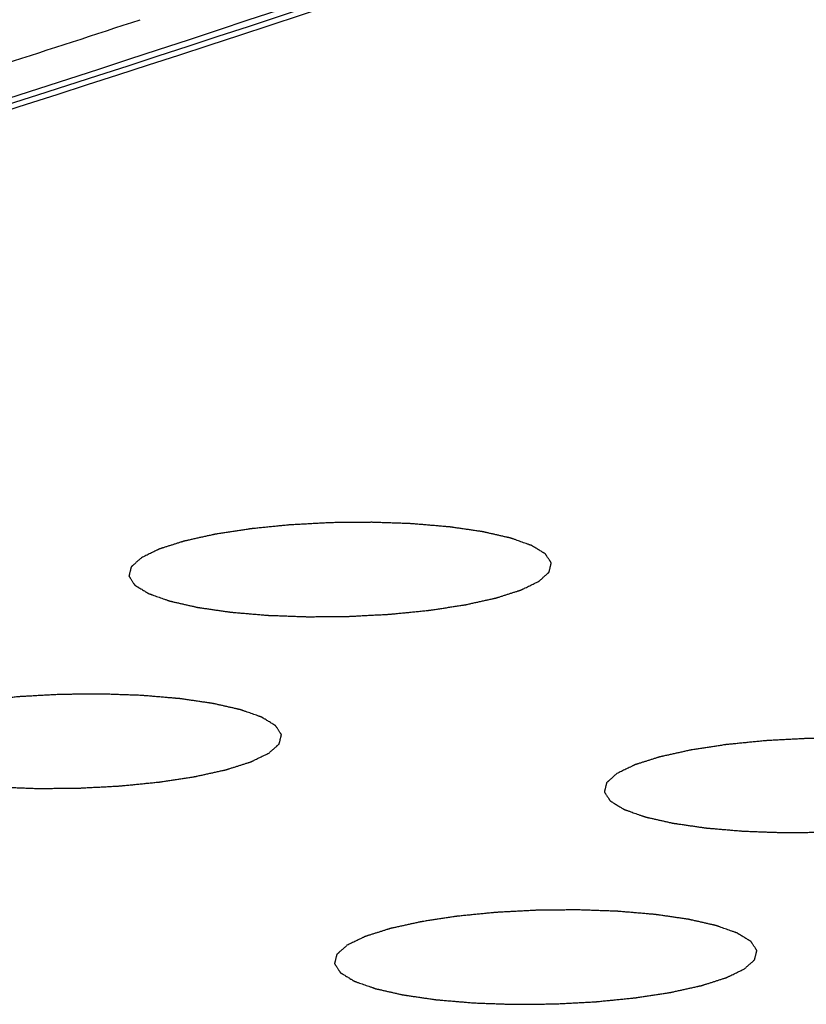
# Model space of a CAD drawing. Units: millimetres. Extents: x 0 to 420, y 0 to 297.
# Drawn here: x 317 to 319, y 92 to 94 of the extents above; entities that cross this region are included whole.
import ezdxf

# ---------------------------------------------------------------- set-up
doc = ezdxf.new("R2010")
doc.units = ezdxf.units.MM
doc.header["$LTSCALE"] = 23.1
doc.layers.get('0').update_dxf_attribs({"linetype": 'CONTINUOUS'})
doc.layers.add('ASSI', color=7, linetype='CONTINUOUS')
doc.layers.add('CURVE', color=7, linetype='CONTINUOUS')

msp = doc.modelspace()

# ---------------------------------------------------------------- linework, layer by layer
at = {"color": 9, "linetype": 'CONTINUOUS'}
msp.add_arc((300.3416, 146.0402), 54.6584, 287.60247, 288.16583, dxfattribs=at)
msp.add_open_spline([(314.2013, 93.0943), (314.6489, 93.2151), (316.3177, 93.6827), (317.9691, 94.2153), (319.1591, 94.6577)], degree=3, knots=[0, 0, 0, 0, 0.267513, 1, 1, 1, 1], dxfattribs=at)
at = {"layer": 'ASSI', "color": 7, "linetype": 'CONTINUOUS'}
msp.add_open_spline([(314.2381, 93.0983), (314.6886, 93.2195), (316.3672, 93.6881), (318.0284, 94.2221), (319.2253, 94.6657)], degree=3, knots=[0, 0, 0, 0, 0.267627, 1, 1, 1, 1], dxfattribs=at)
at = {"layer": 'ASSI', "color": 9, "linetype": 'CONTINUOUS'}
msp.add_open_spline([(314.2401, 93.0901), (314.6958, 93.2124), (316.3941, 93.6858), (318.0748, 94.2256), (319.2855, 94.6746)], degree=3, knots=[0, 0, 0, 0, 0.267635, 1, 1, 1, 1], dxfattribs=at)
at = {"layer": 'CURVE', "color": 4, "linetype": 'CONTINUOUS'}
for points in [[(318.1367, 93.043), (318.1383, 93.0444), (318.1408, 93.0466), (318.144, 93.0495), (318.1464, 93.0516), (318.1488, 93.0538), (318.1508, 93.0556), (318.1524, 93.057), (318.1534, 93.0579), (318.1542, 93.0586), (318.1548, 93.0592), (318.1553, 93.0596), (318.1557, 93.06), (318.1559, 93.0601), (318.156, 93.0603), (318.156, 93.0604), (318.1561, 93.0606), (318.1562, 93.0609), (318.1563, 93.0614), (318.1564, 93.0619), (318.1566, 93.0626), (318.1568, 93.0635), (318.1572, 93.065), (318.1576, 93.0668), (318.1581, 93.069), (318.1587, 93.0712), (318.1591, 93.073), (318.1594, 93.0744), (318.1597, 93.0754), (318.1598, 93.0761), (318.16, 93.0766), (318.1601, 93.0771), (318.1602, 93.0774), (318.1602, 93.0776), (318.1603, 93.0777), (318.1601, 93.0779), (318.16, 93.078), (318.1598, 93.0783), (318.1596, 93.0788), (318.1592, 93.0793), (318.1588, 93.08), (318.1582, 93.0809), (318.1573, 93.0823), (318.1561, 93.0841), (318.1547, 93.0862), (318.1534, 93.0883), (318.1522, 93.0901), (318.1513, 93.0915), (318.1507, 93.0924), (318.1503, 93.0931), (318.1499, 93.0936), (318.1496, 93.0941), (318.1495, 93.0944), (318.1493, 93.0946), (318.1493, 93.0947), (318.149, 93.0948), (318.1488, 93.095), (318.1483, 93.0953), (318.1476, 93.0957), (318.1468, 93.0962), (318.1457, 93.0969), (318.1443, 93.0977), (318.1421, 93.0991), (318.1394, 93.1007), (318.1361, 93.1028), (318.1328, 93.1048), (318.13, 93.1065), (318.1278, 93.1078), (318.1264, 93.1086), (318.1253, 93.1093), (318.1245, 93.1098), (318.1238, 93.1102), (318.1234, 93.1105), (318.1231, 93.1107), (318.1229, 93.1108), (318.1225, 93.1109), (318.1221, 93.1111), (318.1214, 93.1113), (318.1204, 93.1117), (318.1191, 93.1121), (318.1175, 93.1127), (318.1154, 93.1135), (318.1121, 93.1146), (318.1079, 93.1161), (318.1029, 93.1179), (318.098, 93.1196), (318.0938, 93.1211), (318.0905, 93.1223), (318.0884, 93.123), (318.0868, 93.1236), (318.0855, 93.124), (318.0845, 93.1244), (318.0838, 93.1247), (318.0833, 93.1248), (318.0831, 93.1249), (318.0826, 93.125), (318.0821, 93.1251), (318.0811, 93.1254), (318.0798, 93.1257), (318.0781, 93.126), (318.076, 93.1265), (318.0733, 93.1271), (318.0689, 93.1281), (318.0635, 93.1294), (318.057, 93.1308), (318.0505, 93.1323), (318.045, 93.1335), (318.0407, 93.1345), (318.038, 93.1351), (318.0358, 93.1356), (318.0342, 93.136), (318.0328, 93.1363), (318.0319, 93.1365), (318.0313, 93.1367), (318.0309, 93.1368), (318.0304, 93.1368), (318.0298, 93.1369), (318.0286, 93.1371), (318.027, 93.1373), (318.0251, 93.1376), (318.0225, 93.138), (318.0192, 93.1385), (318.014, 93.1392), (318.0075, 93.1402), (317.9997, 93.1413), (317.9919, 93.1424), (317.9854, 93.1434), (317.9802, 93.1441), (317.9769, 93.1446), (317.9743, 93.145), (317.9724, 93.1453), (317.9708, 93.1455), (317.9695, 93.1457), (317.9685, 93.1459), (317.9674, 93.1459), (317.9659, 93.1461), (317.964, 93.1462), (317.9618, 93.1464), (317.9588, 93.1467), (317.9551, 93.147), (317.9491, 93.1475), (317.9416, 93.1481), (317.9327, 93.1489), (317.9237, 93.1497), (317.9163, 93.1503), (317.9103, 93.1508), (317.9058, 93.1512), (317.9021, 93.1515), (317.8995, 93.1517), (317.898, 93.1519), (317.8969, 93.152), (317.8957, 93.152), (317.8941, 93.1521), (317.8913, 93.1521), (317.8874, 93.1523), (317.8827, 93.1525), (317.8764, 93.1527), (317.8685, 93.153), (317.859, 93.1533), (317.8496, 93.1536), (317.8401, 93.154), (317.8323, 93.1542), (317.8268, 93.1544), (317.8236, 93.1545), (317.8213, 93.1547), (317.8188, 93.1546), (317.8156, 93.1546), (317.8099, 93.1545), (317.8017, 93.1544), (317.792, 93.1544), (317.7823, 93.1543), (317.7725, 93.1542), (317.7628, 93.1541), (317.7547, 93.154), (317.749, 93.154), (317.7457, 93.1539), (317.7433, 93.1539), (317.7409, 93.1538), (317.7377, 93.1536), (317.732, 93.1533), (317.724, 93.1529), (317.7143, 93.1524), (317.7047, 93.1518), (317.695, 93.1513), (317.6853, 93.1508), (317.6773, 93.1504), (317.6717, 93.1501), (317.6685, 93.1499), (317.666, 93.1498), (317.6637, 93.1496), (317.6606, 93.1493), (317.6551, 93.1487), (317.6473, 93.1479), (317.6379, 93.147), (317.6286, 93.1461), (317.6192, 93.1451), (317.6114, 93.1443), (317.6052, 93.1437), (317.6005, 93.1432), (317.5966, 93.1429), (317.5938, 93.1426), (317.5923, 93.1424), (317.5911, 93.1423), (317.5901, 93.1421), (317.5886, 93.1419), (317.5862, 93.1416), (317.5827, 93.141), (317.5785, 93.1404), (317.5729, 93.1395), (317.5659, 93.1384), (317.5575, 93.1372), (317.5492, 93.1359), (317.5422, 93.1348), (317.5366, 93.1339), (317.5324, 93.1333), (317.5289, 93.1327), (317.5264, 93.1324), (317.525, 93.1322), (317.5239, 93.132), (317.5231, 93.1318), (317.5219, 93.1315), (317.5198, 93.1311), (317.5167, 93.1304), (317.5131, 93.1296), (317.5083, 93.1285), (317.5022, 93.1272), (317.4949, 93.1256), (317.4877, 93.124), (317.4816, 93.1226), (317.4768, 93.1215), (317.4738, 93.1209), (317.4713, 93.1203), (317.4695, 93.1199), (317.468, 93.1196), (317.467, 93.1194), (317.4664, 93.1192), (317.4659, 93.1191), (317.4655, 93.119), (317.465, 93.1189), (317.4642, 93.1186), (317.463, 93.1182), (317.4615, 93.1177), (317.4595, 93.1171), (317.4571, 93.1163), (317.4532, 93.1151), (317.4483, 93.1135), (317.4425, 93.1117), (317.4366, 93.1098), (317.4317, 93.1083), (317.4278, 93.107), (317.4254, 93.1062), (317.4234, 93.1056), (317.422, 93.1052), (317.4207, 93.1048), (317.4199, 93.1045), (317.4194, 93.1043), (317.419, 93.1042), (317.4188, 93.1041), (317.4184, 93.1039), (317.4178, 93.1036), (317.4169, 93.1032), (317.4158, 93.1027), (317.4144, 93.102), (317.4126, 93.1011), (317.4097, 93.0997), (317.4062, 93.098), (317.4019, 93.0959), (317.3976, 93.0938), (317.3919, 93.091), (317.3876, 93.0889), (317.3847, 93.0875)], [(317.3847, 93.0875), (317.3831, 93.0861), (317.3807, 93.0839), (317.3775, 93.0811), (317.3751, 93.0789), (317.3727, 93.0767), (317.3706, 93.0749), (317.369, 93.0735), (317.368, 93.0726), (317.3672, 93.0719), (317.3666, 93.0713), (317.3661, 93.0709), (317.3658, 93.0706), (317.3656, 93.0704), (317.3654, 93.0703), (317.3654, 93.0701), (317.3653, 93.07), (317.3653, 93.0696), (317.3652, 93.0692), (317.365, 93.0686), (317.3648, 93.0679), (317.3646, 93.067), (317.3643, 93.0655), (317.3638, 93.0637), (317.3633, 93.0615), (317.3628, 93.0594), (317.3623, 93.0575), (317.362, 93.0561), (317.3618, 93.0552), (317.3616, 93.0545), (317.3615, 93.0539), (317.3614, 93.0535), (317.3613, 93.0531), (317.3612, 93.053), (317.3612, 93.0528), (317.3613, 93.0527), (317.3614, 93.0525), (317.3616, 93.0522), (317.3619, 93.0518), (317.3622, 93.0512), (317.3627, 93.0505), (317.3633, 93.0496), (317.3642, 93.0482), (317.3653, 93.0464), (317.3667, 93.0443), (317.3681, 93.0422), (317.3692, 93.0404), (317.3701, 93.039), (317.3707, 93.0381), (317.3712, 93.0374), (317.3715, 93.0369), (317.3718, 93.0365), (317.372, 93.0361), (317.3721, 93.036), (317.3722, 93.0358), (317.3724, 93.0357), (317.3727, 93.0355), (317.3732, 93.0353), (317.3738, 93.0348), (317.3747, 93.0343), (317.3758, 93.0337), (317.3771, 93.0328), (317.3793, 93.0315), (317.3821, 93.0298), (317.3854, 93.0278), (317.3887, 93.0258), (317.3914, 93.0241), (317.3936, 93.0227), (317.395, 93.0219), (317.3961, 93.0212), (317.3969, 93.0207), (317.3976, 93.0203), (317.3981, 93.02), (317.3984, 93.0198), (317.3985, 93.0197), (317.3989, 93.0196), (317.3993, 93.0195), (317.4, 93.0192), (317.4011, 93.0188), (317.4023, 93.0184), (317.404, 93.0178), (317.406, 93.0171), (317.4094, 93.0159), (317.4135, 93.0144), (317.4185, 93.0127), (317.4235, 93.0109), (317.4276, 93.0094), (317.4309, 93.0083), (317.433, 93.0075), (317.4347, 93.0069), (317.4359, 93.0065), (317.437, 93.0061), (317.4377, 93.0059), (317.4381, 93.0057), (317.4384, 93.0056), (317.4388, 93.0055), (317.4394, 93.0054), (317.4403, 93.0052), (317.4417, 93.0049), (317.4433, 93.0045), (317.4455, 93.004), (317.4482, 93.0034), (317.4525, 93.0024), (317.458, 93.0012), (317.4645, 92.9997), (317.471, 92.9982), (317.4764, 92.997), (317.4808, 92.996), (317.4835, 92.9954), (317.4856, 92.9949), (317.4873, 92.9945), (317.4886, 92.9942), (317.4896, 92.994), (317.4901, 92.9939), (317.4905, 92.9938), (317.491, 92.9937), (317.4917, 92.9936), (317.4928, 92.9935), (317.4944, 92.9932), (317.4964, 92.9929), (317.499, 92.9926), (317.5022, 92.9921), (317.5074, 92.9913), (317.5139, 92.9904), (317.5217, 92.9892), (317.5295, 92.9881), (317.536, 92.9872), (317.5412, 92.9864), (317.5445, 92.9859), (317.5471, 92.9855), (317.549, 92.9853), (317.5507, 92.985), (317.552, 92.9848), (317.5529, 92.9847), (317.5541, 92.9846), (317.5555, 92.9845), (317.5574, 92.9843), (317.5597, 92.9841), (317.5626, 92.9839), (317.5664, 92.9835), (317.5723, 92.983), (317.5798, 92.9824), (317.5888, 92.9816), (317.5977, 92.9809), (317.6052, 92.9802), (317.6111, 92.9797), (317.6156, 92.9793), (317.6194, 92.979), (317.622, 92.9788), (317.6235, 92.9787), (317.6246, 92.9786), (317.6258, 92.9785), (317.6273, 92.9785), (317.6301, 92.9784), (317.634, 92.9782), (317.6388, 92.9781), (317.6451, 92.9779), (317.6529, 92.9776), (317.6624, 92.9772), (317.6718, 92.9769), (317.6813, 92.9766), (317.6892, 92.9763), (317.6947, 92.9761), (317.6978, 92.976), (317.7002, 92.9759), (317.7026, 92.9759), (317.7059, 92.976), (317.7116, 92.976), (317.7197, 92.9761), (317.7294, 92.9762), (317.7392, 92.9763), (317.7489, 92.9764), (317.7587, 92.9765), (317.7668, 92.9765), (317.7725, 92.9766), (317.7757, 92.9766), (317.7781, 92.9766), (317.7805, 92.9768), (317.7838, 92.9769), (317.7894, 92.9772), (317.7975, 92.9777), (317.8071, 92.9782), (317.8168, 92.9787), (317.8264, 92.9792), (317.8361, 92.9797), (317.8441, 92.9801), (317.8498, 92.9804), (317.853, 92.9806), (317.8554, 92.9807), (317.8577, 92.981), (317.8609, 92.9813), (317.8663, 92.9818), (317.8741, 92.9826), (317.8835, 92.9835), (317.8929, 92.9845), (317.9022, 92.9854), (317.91, 92.9862), (317.9163, 92.9868), (317.921, 92.9873), (317.9249, 92.9877), (317.9276, 92.988), (317.9292, 92.9881), (317.9304, 92.9882), (317.9314, 92.9884), (317.9328, 92.9886), (317.9352, 92.989), (317.9387, 92.9895), (317.9429, 92.9902), (317.9485, 92.991), (317.9555, 92.9921), (317.9639, 92.9934), (317.9723, 92.9947), (317.9793, 92.9957), (317.9849, 92.9966), (317.9891, 92.9973), (317.9925, 92.9978), (317.995, 92.9982), (317.9964, 92.9984), (317.9975, 92.9985), (317.9983, 92.9987), (317.9996, 92.999), (318.0017, 92.9995), (318.0047, 93.0001), (318.0083, 93.001), (318.0132, 93.002), (318.0192, 93.0034), (318.0265, 93.005), (318.0338, 93.0066), (318.0398, 93.0079), (318.0446, 93.009), (318.0477, 93.0097), (318.0501, 93.0102), (318.0519, 93.0106), (318.0534, 93.0109), (318.0545, 93.0112), (318.0551, 93.0113), (318.0556, 93.0114), (318.0559, 93.0115), (318.0564, 93.0117), (318.0572, 93.0119), (318.0585, 93.0123), (318.0599, 93.0128), (318.0619, 93.0134), (318.0643, 93.0142), (318.0682, 93.0154), (318.0731, 93.017), (318.079, 93.0189), (318.0848, 93.0207), (318.0897, 93.0223), (318.0936, 93.0235), (318.0961, 93.0243), (318.098, 93.0249), (318.0995, 93.0254), (318.1007, 93.0258), (318.1016, 93.026), (318.102, 93.0262), (318.1024, 93.0263), (318.1027, 93.0264), (318.103, 93.0266), (318.1037, 93.0269), (318.1046, 93.0274), (318.1056, 93.0279), (318.1071, 93.0286), (318.1088, 93.0294), (318.1117, 93.0308), (318.1153, 93.0326), (318.1196, 93.0347), (318.1239, 93.0367), (318.1296, 93.0395), (318.1339, 93.0416), (318.1367, 93.043)], [(317.6262, 92.7179), (317.6278, 92.7194), (317.6302, 92.7215), (317.6334, 92.7244), (317.6358, 92.7266), (317.6382, 92.7287), (317.6403, 92.7305), (317.6419, 92.7319), (317.6429, 92.7328), (317.6437, 92.7336), (317.6443, 92.7341), (317.6448, 92.7346), (317.6451, 92.7349), (317.6453, 92.735), (317.6455, 92.7352), (317.6455, 92.7353), (317.6456, 92.7355), (317.6456, 92.7358), (317.6457, 92.7363), (317.6459, 92.7368), (317.6461, 92.7375), (317.6463, 92.7385), (317.6466, 92.7399), (317.6471, 92.7417), (317.6476, 92.7439), (317.6481, 92.7461), (317.6486, 92.7479), (317.6489, 92.7494), (317.6491, 92.7503), (317.6493, 92.751), (317.6494, 92.7515), (317.6495, 92.752), (317.6496, 92.7523), (317.6497, 92.7525), (317.6497, 92.7526), (317.6496, 92.7528), (317.6495, 92.7529), (317.6493, 92.7533), (317.649, 92.7537), (317.6487, 92.7542), (317.6482, 92.7549), (317.6476, 92.7558), (317.6467, 92.7572), (317.6456, 92.759), (317.6442, 92.7611), (317.6428, 92.7632), (317.6417, 92.765), (317.6408, 92.7664), (317.6402, 92.7673), (317.6397, 92.768), (317.6394, 92.7686), (317.6391, 92.769), (317.6389, 92.7693), (317.6388, 92.7695), (317.6387, 92.7696), (317.6385, 92.7697), (317.6382, 92.7699), (317.6377, 92.7702), (317.6371, 92.7706), (317.6362, 92.7711), (317.6351, 92.7718), (317.6338, 92.7726), (317.6316, 92.774), (317.6288, 92.7757), (317.6255, 92.7777), (317.6222, 92.7797), (317.6195, 92.7814), (317.6173, 92.7827), (317.6159, 92.7836), (317.6148, 92.7842), (317.614, 92.7847), (317.6133, 92.7852), (317.6128, 92.7854), (317.6125, 92.7856), (317.6124, 92.7857), (317.612, 92.7858), (317.6116, 92.786), (317.6109, 92.7863), (317.6098, 92.7866), (317.6086, 92.7871), (317.6069, 92.7876), (317.6049, 92.7884), (317.6015, 92.7896), (317.5974, 92.791), (317.5924, 92.7928), (317.5874, 92.7946), (317.5833, 92.796), (317.58, 92.7972), (317.5779, 92.7979), (317.5762, 92.7985), (317.575, 92.799), (317.5739, 92.7993), (317.5732, 92.7996), (317.5728, 92.7997), (317.5725, 92.7998), (317.5721, 92.7999), (317.5715, 92.8001), (317.5706, 92.8003), (317.5692, 92.8006), (317.5676, 92.8009), (317.5654, 92.8014), (317.5627, 92.8021), (317.5584, 92.803), (317.5529, 92.8043), (317.5464, 92.8057), (317.5399, 92.8072), (317.5345, 92.8085), (317.5301, 92.8094), (317.5274, 92.8101), (317.5253, 92.8106), (317.5236, 92.8109), (317.5223, 92.8112), (317.5213, 92.8114), (317.5208, 92.8116), (317.5204, 92.8117), (317.5199, 92.8117), (317.5192, 92.8118), (317.5181, 92.812), (317.5165, 92.8122), (317.5145, 92.8125), (317.5119, 92.8129), (317.5087, 92.8134), (317.5035, 92.8141), (317.497, 92.8151), (317.4892, 92.8162), (317.4814, 92.8173), (317.4749, 92.8183), (317.4697, 92.8191), (317.4664, 92.8195), (317.4638, 92.8199), (317.4619, 92.8202), (317.4602, 92.8204), (317.4589, 92.8206), (317.458, 92.8208), (317.4568, 92.8209), (317.4554, 92.821), (317.4535, 92.8211), (317.4512, 92.8213), (317.4483, 92.8216), (317.4445, 92.8219), (317.4386, 92.8224), (317.4311, 92.8231), (317.4221, 92.8238), (317.4132, 92.8246), (317.4057, 92.8252), (317.3998, 92.8257), (317.3953, 92.8261), (317.3915, 92.8264), (317.3889, 92.8267), (317.3874, 92.8268), (317.3863, 92.8269), (317.3851, 92.8269), (317.3836, 92.827), (317.3808, 92.8271), (317.3769, 92.8272), (317.3721, 92.8274), (317.3658, 92.8276), (317.358, 92.8279), (317.3485, 92.8282), (317.3391, 92.8285), (317.3296, 92.8289), (317.3217, 92.8292), (317.3162, 92.8294), (317.3131, 92.8295), (317.3107, 92.8296), (317.3083, 92.8295), (317.305, 92.8295), (317.2993, 92.8294), (317.2912, 92.8294), (317.2815, 92.8293), (317.2717, 92.8292), (317.262, 92.8291), (317.2522, 92.829), (317.2441, 92.8289), (317.2384, 92.8289), (317.2352, 92.8288), (317.2328, 92.8288), (317.2304, 92.8287), (317.2271, 92.8285), (317.2215, 92.8282), (317.2134, 92.8278), (317.2038, 92.8273), (317.1941, 92.8268), (317.1845, 92.8262), (317.1748, 92.8257), (317.1668, 92.8253), (317.1611, 92.825), (317.1579, 92.8248), (317.1555, 92.8247), (317.1532, 92.8245), (317.15, 92.8242), (317.1446, 92.8236), (317.1368, 92.8228), (317.1274, 92.8219), (317.118, 92.821), (317.1087, 92.82), (317.1009, 92.8193), (317.0946, 92.8186), (317.0899, 92.8182), (317.086, 92.8178), (317.0833, 92.8175), (317.0817, 92.8173), (317.0805, 92.8172), (317.0795, 92.8171), (317.0781, 92.8169), (317.0757, 92.8165), (317.0722, 92.8159), (317.068, 92.8153), (317.0624, 92.8144), (317.0554, 92.8134), (317.047, 92.8121), (317.0386, 92.8108), (317.0316, 92.8097), (317.026, 92.8088), (317.0218, 92.8082), (317.0184, 92.8077), (317.0159, 92.8073), (317.0145, 92.8071), (317.0134, 92.8069), (317.0126, 92.8067), (317.0113, 92.8064), (317.0092, 92.806), (317.0062, 92.8053), (317.0026, 92.8045), (316.9977, 92.8034), (316.9917, 92.8021), (316.9844, 92.8005), (316.9771, 92.7989), (316.9711, 92.7975), (316.9663, 92.7965), (316.9632, 92.7958), (316.9608, 92.7953), (316.959, 92.7949), (316.9575, 92.7945), (316.9564, 92.7943), (316.9558, 92.7942), (316.9553, 92.7941), (316.955, 92.7939), (316.9545, 92.7938), (316.9537, 92.7935), (316.9524, 92.7931), (316.951, 92.7927), (316.949, 92.792), (316.9466, 92.7913), (316.9427, 92.79), (316.9378, 92.7885), (316.9319, 92.7866), (316.9261, 92.7847), (316.9212, 92.7832), (316.9173, 92.7819), (316.9148, 92.7812), (316.9129, 92.7805), (316.9114, 92.7801), (316.9102, 92.7797), (316.9093, 92.7794), (316.9089, 92.7793), (316.9085, 92.7791), (316.9082, 92.779), (316.9079, 92.7788), (316.9072, 92.7785), (316.9063, 92.7781), (316.9053, 92.7776), (316.9038, 92.7769), (316.9021, 92.776), (316.8992, 92.7746), (316.8956, 92.7729), (316.8913, 92.7708), (316.887, 92.7687), (316.8813, 92.7659), (316.877, 92.7638), (316.8742, 92.7624)], [(316.8742, 92.7624), (316.8726, 92.761), (316.8701, 92.7589), (316.8669, 92.756), (316.8645, 92.7538), (316.8621, 92.7517), (316.8601, 92.7499), (316.8585, 92.7484), (316.8575, 92.7475), (316.8567, 92.7468), (316.8561, 92.7463), (316.8556, 92.7458), (316.8552, 92.7455), (316.855, 92.7453), (316.8549, 92.7452), (316.8549, 92.745), (316.8548, 92.7449), (316.8547, 92.7445), (316.8546, 92.7441), (316.8545, 92.7435), (316.8543, 92.7428), (316.8541, 92.7419), (316.8537, 92.7405), (316.8533, 92.7386), (316.8528, 92.7365), (316.8522, 92.7343), (316.8518, 92.7325), (316.8515, 92.731), (316.8512, 92.7301), (316.8511, 92.7294), (316.8509, 92.7288), (316.8508, 92.7284), (316.8507, 92.7281), (316.8507, 92.7279), (316.8506, 92.7277), (316.8508, 92.7276), (316.8509, 92.7274), (316.8511, 92.7271), (316.8513, 92.7267), (316.8517, 92.7261), (316.8521, 92.7254), (316.8527, 92.7245), (316.8536, 92.7231), (316.8548, 92.7214), (316.8562, 92.7192), (316.8575, 92.7171), (316.8587, 92.7154), (316.8596, 92.7139), (316.8602, 92.7131), (316.8606, 92.7123), (316.861, 92.7118), (316.8613, 92.7114), (316.8614, 92.7111), (316.8616, 92.7109), (316.8616, 92.7108), (316.8619, 92.7106), (316.8621, 92.7105), (316.8626, 92.7102), (316.8633, 92.7097), (316.8641, 92.7092), (316.8652, 92.7086), (316.8666, 92.7077), (316.8688, 92.7064), (316.8715, 92.7047), (316.8748, 92.7027), (316.8781, 92.7007), (316.8809, 92.699), (316.8831, 92.6977), (316.8845, 92.6968), (316.8856, 92.6961), (316.8864, 92.6956), (316.8871, 92.6952), (316.8875, 92.6949), (316.8878, 92.6948), (316.888, 92.6946), (316.8884, 92.6945), (316.8888, 92.6944), (316.8895, 92.6941), (316.8905, 92.6937), (316.8918, 92.6933), (316.8934, 92.6927), (316.8955, 92.692), (316.8988, 92.6908), (316.903, 92.6893), (316.908, 92.6876), (316.9129, 92.6858), (316.9171, 92.6843), (316.9204, 92.6832), (316.9225, 92.6824), (316.9241, 92.6819), (316.9254, 92.6814), (316.9264, 92.681), (316.9271, 92.6808), (316.9276, 92.6806), (316.9278, 92.6805), (316.9283, 92.6804), (316.9288, 92.6803), (316.9298, 92.6801), (316.9311, 92.6798), (316.9328, 92.6794), (316.9349, 92.6789), (316.9376, 92.6783), (316.942, 92.6773), (316.9474, 92.6761), (316.9539, 92.6746), (316.9604, 92.6731), (316.9659, 92.6719), (316.9702, 92.6709), (316.9729, 92.6703), (316.9751, 92.6698), (316.9767, 92.6694), (316.9781, 92.6691), (316.979, 92.6689), (316.9796, 92.6688), (316.98, 92.6687), (316.9805, 92.6686), (316.9811, 92.6685), (316.9823, 92.6684), (316.9839, 92.6681), (316.9858, 92.6679), (316.9884, 92.6675), (316.9917, 92.667), (316.9969, 92.6662), (317.0034, 92.6653), (317.0112, 92.6642), (317.019, 92.663), (317.0255, 92.6621), (317.0307, 92.6613), (317.034, 92.6608), (317.0366, 92.6605), (317.0385, 92.6602), (317.0401, 92.6599), (317.0414, 92.6598), (317.0424, 92.6596), (317.0435, 92.6595), (317.045, 92.6594), (317.0469, 92.6592), (317.0491, 92.659), (317.0521, 92.6588), (317.0558, 92.6585), (317.0618, 92.658), (317.0693, 92.6573), (317.0782, 92.6566), (317.0872, 92.6558), (317.0946, 92.6552), (317.1006, 92.6546), (317.1051, 92.6543), (317.1088, 92.6539), (317.1114, 92.6537), (317.1129, 92.6536), (317.114, 92.6535), (317.1152, 92.6535), (317.1168, 92.6534), (317.1196, 92.6533), (317.1235, 92.6532), (317.1282, 92.653), (317.1345, 92.6528), (317.1424, 92.6525), (317.1519, 92.6522), (317.1613, 92.6518), (317.1708, 92.6515), (317.1786, 92.6512), (317.1842, 92.651), (317.1873, 92.6509), (317.1896, 92.6508), (317.1921, 92.6509), (317.1953, 92.6509), (317.201, 92.6509), (317.2092, 92.651), (317.2189, 92.6511), (317.2286, 92.6512), (317.2384, 92.6513), (317.2481, 92.6514), (317.2562, 92.6514), (317.2619, 92.6515), (317.2652, 92.6515), (317.2676, 92.6515), (317.27, 92.6517), (317.2732, 92.6518), (317.2789, 92.6522), (317.2869, 92.6526), (317.2966, 92.6531), (317.3062, 92.6536), (317.3159, 92.6541), (317.3256, 92.6546), (317.3336, 92.6551), (317.3392, 92.6554), (317.3425, 92.6555), (317.3449, 92.6556), (317.3472, 92.6559), (317.3503, 92.6562), (317.3558, 92.6568), (317.3636, 92.6575), (317.373, 92.6585), (317.3823, 92.6594), (317.3917, 92.6603), (317.3995, 92.6611), (317.4057, 92.6617), (317.4104, 92.6622), (317.4143, 92.6626), (317.4171, 92.6629), (317.4186, 92.663), (317.4198, 92.6631), (317.4208, 92.6633), (317.4223, 92.6635), (317.4247, 92.6639), (317.4282, 92.6644), (317.4324, 92.6651), (317.438, 92.6659), (317.445, 92.667), (317.4534, 92.6683), (317.4617, 92.6696), (317.4687, 92.6707), (317.4743, 92.6715), (317.4785, 92.6722), (317.482, 92.6727), (317.4845, 92.6731), (317.4859, 92.6733), (317.487, 92.6734), (317.4878, 92.6737), (317.489, 92.6739), (317.4911, 92.6744), (317.4942, 92.6751), (317.4978, 92.6759), (317.5026, 92.6769), (317.5087, 92.6783), (317.516, 92.6799), (317.5232, 92.6815), (317.5293, 92.6828), (317.5341, 92.6839), (317.5371, 92.6846), (317.5396, 92.6851), (317.5414, 92.6855), (317.5429, 92.6858), (317.5439, 92.6861), (317.5445, 92.6862), (317.545, 92.6863), (317.5454, 92.6864), (317.5459, 92.6866), (317.5467, 92.6869), (317.5479, 92.6872), (317.5494, 92.6877), (317.5514, 92.6883), (317.5538, 92.6891), (317.5577, 92.6904), (317.5626, 92.6919), (317.5684, 92.6938), (317.5743, 92.6956), (317.5792, 92.6972), (317.5831, 92.6984), (317.5855, 92.6992), (317.5875, 92.6998), (317.5889, 92.7003), (317.5902, 92.7007), (317.591, 92.701), (317.5915, 92.7011), (317.5919, 92.7012), (317.5921, 92.7014), (317.5925, 92.7015), (317.5931, 92.7018), (317.594, 92.7023), (317.5951, 92.7028), (317.5965, 92.7035), (317.5983, 92.7044), (317.6012, 92.7057), (317.6047, 92.7075), (317.609, 92.7096), (317.6133, 92.7117), (317.619, 92.7144), (317.6233, 92.7165), (317.6262, 92.7179)], [(319.0363, 92.6344), (319.0379, 92.6359), (319.0403, 92.638), (319.0435, 92.6409), (319.0459, 92.6431), (319.0483, 92.6452), (319.0503, 92.647), (319.0519, 92.6485), (319.0529, 92.6494), (319.0537, 92.6501), (319.0543, 92.6506), (319.0548, 92.6511), (319.0552, 92.6514), (319.0554, 92.6516), (319.0556, 92.6517), (319.0556, 92.6518), (319.0556, 92.652), (319.0557, 92.6523), (319.0558, 92.6528), (319.0559, 92.6533), (319.0561, 92.6541), (319.0563, 92.655), (319.0567, 92.6564), (319.0571, 92.6582), (319.0577, 92.6604), (319.0582, 92.6626), (319.0586, 92.6644), (319.059, 92.6659), (319.0592, 92.6668), (319.0594, 92.6675), (319.0595, 92.6681), (319.0596, 92.6685), (319.0597, 92.6688), (319.0597, 92.669), (319.0598, 92.6692), (319.0597, 92.6693), (319.0596, 92.6695), (319.0594, 92.6698), (319.0591, 92.6702), (319.0587, 92.6707), (319.0583, 92.6714), (319.0577, 92.6723), (319.0568, 92.6737), (319.0556, 92.6755), (319.0543, 92.6776), (319.0529, 92.6798), (319.0517, 92.6815), (319.0508, 92.6829), (319.0503, 92.6838), (319.0498, 92.6845), (319.0495, 92.6851), (319.0492, 92.6855), (319.049, 92.6858), (319.0488, 92.686), (319.0488, 92.6861), (319.0486, 92.6863), (319.0483, 92.6864), (319.0478, 92.6867), (319.0471, 92.6871), (319.0463, 92.6876), (319.0452, 92.6883), (319.0438, 92.6892), (319.0416, 92.6905), (319.0389, 92.6922), (319.0356, 92.6942), (319.0323, 92.6962), (319.0295, 92.6979), (319.0273, 92.6992), (319.026, 92.7001), (319.0249, 92.7007), (319.024, 92.7012), (319.0234, 92.7017), (319.0229, 92.702), (319.0226, 92.7021), (319.0224, 92.7023), (319.0221, 92.7024), (319.0217, 92.7025), (319.0209, 92.7028), (319.0199, 92.7031), (319.0187, 92.7036), (319.017, 92.7042), (319.0149, 92.7049), (319.0116, 92.7061), (319.0075, 92.7075), (319.0025, 92.7093), (318.9975, 92.7111), (318.9933, 92.7125), (318.99, 92.7137), (318.9879, 92.7144), (318.9863, 92.715), (318.985, 92.7155), (318.984, 92.7158), (318.9833, 92.7161), (318.9829, 92.7162), (318.9826, 92.7164), (318.9821, 92.7164), (318.9816, 92.7166), (318.9806, 92.7168), (318.9793, 92.7171), (318.9777, 92.7175), (318.9755, 92.718), (318.9728, 92.7186), (318.9684, 92.7196), (318.963, 92.7208), (318.9565, 92.7223), (318.95, 92.7237), (318.9445, 92.725), (318.9402, 92.726), (318.9375, 92.7266), (318.9353, 92.7271), (318.9337, 92.7274), (318.9323, 92.7277), (318.9314, 92.728), (318.9308, 92.7281), (318.9305, 92.7282), (318.9299, 92.7282), (318.9293, 92.7283), (318.9282, 92.7285), (318.9265, 92.7287), (318.9246, 92.729), (318.922, 92.7294), (318.9187, 92.7299), (318.9135, 92.7306), (318.907, 92.7316), (318.8992, 92.7327), (318.8914, 92.7339), (318.8849, 92.7348), (318.8797, 92.7356), (318.8765, 92.736), (318.8739, 92.7364), (318.8719, 92.7367), (318.8703, 92.7369), (318.869, 92.7371), (318.8681, 92.7373), (318.8669, 92.7374), (318.8654, 92.7375), (318.8635, 92.7377), (318.8613, 92.7378), (318.8583, 92.7381), (318.8546, 92.7384), (318.8486, 92.7389), (318.8412, 92.7396), (318.8322, 92.7403), (318.8232, 92.7411), (318.8158, 92.7417), (318.8098, 92.7422), (318.8053, 92.7426), (318.8016, 92.7429), (318.799, 92.7432), (318.7975, 92.7433), (318.7964, 92.7434), (318.7952, 92.7434), (318.7936, 92.7435), (318.7909, 92.7436), (318.7869, 92.7437), (318.7822, 92.7439), (318.7759, 92.7441), (318.768, 92.7444), (318.7586, 92.7447), (318.7491, 92.7451), (318.7397, 92.7454), (318.7318, 92.7457), (318.7263, 92.7459), (318.7231, 92.746), (318.7208, 92.7461), (318.7183, 92.746), (318.7151, 92.746), (318.7094, 92.746), (318.7013, 92.7459), (318.6915, 92.7458), (318.6818, 92.7457), (318.672, 92.7456), (318.6623, 92.7455), (318.6542, 92.7454), (318.6485, 92.7454), (318.6453, 92.7453), (318.6428, 92.7454), (318.6404, 92.7452), (318.6372, 92.745), (318.6316, 92.7447), (318.6235, 92.7443), (318.6138, 92.7438), (318.6042, 92.7433), (318.5945, 92.7428), (318.5849, 92.7423), (318.5768, 92.7418), (318.5712, 92.7415), (318.568, 92.7413), (318.5655, 92.7413), (318.5632, 92.741), (318.5601, 92.7407), (318.5546, 92.7401), (318.5468, 92.7394), (318.5375, 92.7384), (318.5281, 92.7375), (318.5187, 92.7365), (318.5109, 92.7358), (318.5047, 92.7351), (318.5, 92.7347), (318.4961, 92.7343), (318.4934, 92.734), (318.4918, 92.7339), (318.4906, 92.7338), (318.4896, 92.7336), (318.4882, 92.7334), (318.4857, 92.733), (318.4822, 92.7324), (318.478, 92.7318), (318.4724, 92.7309), (318.4655, 92.7299), (318.4571, 92.7286), (318.4487, 92.7273), (318.4417, 92.7262), (318.4361, 92.7254), (318.4319, 92.7247), (318.4284, 92.7242), (318.426, 92.7238), (318.4246, 92.7236), (318.4235, 92.7234), (318.4226, 92.7232), (318.4214, 92.723), (318.4193, 92.7225), (318.4163, 92.7218), (318.4126, 92.721), (318.4078, 92.7199), (318.4017, 92.7186), (318.3945, 92.717), (318.3872, 92.7154), (318.3812, 92.714), (318.3763, 92.713), (318.3733, 92.7123), (318.3709, 92.7118), (318.369, 92.7114), (318.3675, 92.711), (318.3665, 92.7108), (318.3659, 92.7107), (318.3654, 92.7106), (318.3651, 92.7104), (318.3646, 92.7103), (318.3637, 92.71), (318.3625, 92.7096), (318.361, 92.7092), (318.3591, 92.7085), (318.3566, 92.7078), (318.3527, 92.7065), (318.3478, 92.705), (318.342, 92.7031), (318.3361, 92.7012), (318.3312, 92.6997), (318.3273, 92.6985), (318.3249, 92.6977), (318.3229, 92.6971), (318.3215, 92.6966), (318.3203, 92.6962), (318.3194, 92.6959), (318.3189, 92.6958), (318.3185, 92.6957), (318.3183, 92.6955), (318.3179, 92.6954), (318.3173, 92.695), (318.3164, 92.6946), (318.3153, 92.6941), (318.3139, 92.6934), (318.3121, 92.6925), (318.3093, 92.6911), (318.3057, 92.6894), (318.3014, 92.6873), (318.2971, 92.6852), (318.2914, 92.6824), (318.2871, 92.6804), (318.2842, 92.679)], [(318.2842, 92.679), (318.2826, 92.6775), (318.2802, 92.6754), (318.277, 92.6725), (318.2746, 92.6703), (318.2722, 92.6682), (318.2702, 92.6664), (318.2686, 92.6649), (318.2676, 92.664), (318.2668, 92.6633), (318.2661, 92.6628), (318.2656, 92.6623), (318.2653, 92.662), (318.2651, 92.6618), (318.2649, 92.6617), (318.2649, 92.6616), (318.2649, 92.6614), (318.2648, 92.6611), (318.2647, 92.6606), (318.2645, 92.6601), (318.2644, 92.6593), (318.2642, 92.6584), (318.2638, 92.657), (318.2634, 92.6552), (318.2628, 92.653), (318.2623, 92.6508), (318.2619, 92.649), (318.2615, 92.6475), (318.2613, 92.6466), (318.2611, 92.6459), (318.261, 92.6453), (318.2609, 92.6449), (318.2608, 92.6446), (318.2608, 92.6444), (318.2607, 92.6442), (318.2608, 92.6441), (318.2609, 92.6439), (318.2611, 92.6436), (318.2614, 92.6432), (318.2617, 92.6427), (318.2622, 92.6419), (318.2628, 92.6411), (318.2637, 92.6396), (318.2648, 92.6379), (318.2662, 92.6358), (318.2676, 92.6336), (318.2687, 92.6319), (318.2696, 92.6305), (318.2702, 92.6296), (318.2707, 92.6289), (318.271, 92.6283), (318.2713, 92.6279), (318.2715, 92.6276), (318.2716, 92.6274), (318.2717, 92.6273), (318.2719, 92.6271), (318.2722, 92.627), (318.2727, 92.6267), (318.2734, 92.6263), (318.2742, 92.6258), (318.2753, 92.6251), (318.2767, 92.6242), (318.2789, 92.6229), (318.2816, 92.6212), (318.2849, 92.6192), (318.2882, 92.6172), (318.2909, 92.6155), (318.2931, 92.6142), (318.2945, 92.6133), (318.2956, 92.6127), (318.2964, 92.6121), (318.2971, 92.6117), (318.2976, 92.6114), (318.2979, 92.6113), (318.2981, 92.6111), (318.2984, 92.611), (318.2988, 92.6109), (318.2995, 92.6106), (318.3006, 92.6103), (318.3018, 92.6098), (318.3035, 92.6092), (318.3056, 92.6085), (318.3089, 92.6073), (318.313, 92.6059), (318.318, 92.6041), (318.323, 92.6023), (318.3271, 92.6009), (318.3305, 92.5997), (318.3325, 92.599), (318.3342, 92.5984), (318.3354, 92.5979), (318.3365, 92.5976), (318.3372, 92.5973), (318.3376, 92.5972), (318.3379, 92.597), (318.3383, 92.597), (318.3389, 92.5968), (318.3398, 92.5966), (318.3412, 92.5963), (318.3428, 92.5959), (318.345, 92.5954), (318.3477, 92.5948), (318.352, 92.5938), (318.3575, 92.5926), (318.364, 92.5911), (318.3705, 92.5897), (318.3759, 92.5884), (318.3803, 92.5874), (318.383, 92.5868), (318.3852, 92.5863), (318.3868, 92.586), (318.3882, 92.5857), (318.3891, 92.5854), (318.3897, 92.5853), (318.39, 92.5852), (318.3905, 92.5852), (318.3912, 92.5851), (318.3923, 92.5849), (318.394, 92.5847), (318.3959, 92.5844), (318.3985, 92.584), (318.4018, 92.5835), (318.407, 92.5828), (318.4135, 92.5818), (318.4213, 92.5807), (318.4291, 92.5795), (318.4356, 92.5786), (318.4408, 92.5778), (318.444, 92.5774), (318.4466, 92.577), (318.4486, 92.5767), (318.4502, 92.5764), (318.4515, 92.5763), (318.4524, 92.5761), (318.4536, 92.576), (318.4551, 92.5759), (318.4569, 92.5757), (318.4592, 92.5755), (318.4622, 92.5753), (318.4659, 92.575), (318.4719, 92.5745), (318.4793, 92.5738), (318.4883, 92.5731), (318.4972, 92.5723), (318.5047, 92.5717), (318.5107, 92.5712), (318.5151, 92.5708), (318.5189, 92.5705), (318.5215, 92.5702), (318.523, 92.5701), (318.5241, 92.57), (318.5253, 92.57), (318.5269, 92.5699), (318.5296, 92.5698), (318.5336, 92.5697), (318.5383, 92.5695), (318.5446, 92.5693), (318.5525, 92.569), (318.5619, 92.5687), (318.5714, 92.5683), (318.5808, 92.568), (318.5887, 92.5677), (318.5942, 92.5675), (318.5974, 92.5674), (318.5997, 92.5673), (318.6022, 92.5674), (318.6054, 92.5674), (318.6111, 92.5674), (318.6192, 92.5675), (318.629, 92.5676), (318.6387, 92.5677), (318.6484, 92.5678), (318.6582, 92.5679), (318.6663, 92.568), (318.672, 92.568), (318.6752, 92.5681), (318.6777, 92.568), (318.6801, 92.5682), (318.6833, 92.5684), (318.6889, 92.5687), (318.697, 92.5691), (318.7066, 92.5696), (318.7163, 92.5701), (318.726, 92.5706), (318.7356, 92.5711), (318.7437, 92.5716), (318.7493, 92.5719), (318.7525, 92.5721), (318.7549, 92.5721), (318.7573, 92.5724), (318.7604, 92.5727), (318.7659, 92.5733), (318.7737, 92.574), (318.783, 92.575), (318.7924, 92.5759), (318.8018, 92.5769), (318.8096, 92.5776), (318.8158, 92.5783), (318.8205, 92.5787), (318.8244, 92.5791), (318.8271, 92.5794), (318.8287, 92.5795), (318.8299, 92.5796), (318.8309, 92.5798), (318.8323, 92.58), (318.8347, 92.5804), (318.8382, 92.5809), (318.8424, 92.5816), (318.848, 92.5825), (318.855, 92.5835), (318.8634, 92.5848), (318.8718, 92.5861), (318.8788, 92.5872), (318.8844, 92.588), (318.8886, 92.5887), (318.8921, 92.5892), (318.8945, 92.5896), (318.8959, 92.5898), (318.897, 92.59), (318.8979, 92.5902), (318.8991, 92.5904), (318.9012, 92.5909), (318.9042, 92.5916), (318.9079, 92.5924), (318.9127, 92.5935), (318.9188, 92.5948), (318.926, 92.5964), (318.9333, 92.598), (318.9393, 92.5993), (318.9442, 92.6004), (318.9472, 92.6011), (318.9496, 92.6016), (318.9514, 92.602), (318.9529, 92.6024), (318.954, 92.6026), (318.9546, 92.6027), (318.9551, 92.6028), (318.9554, 92.6029), (318.9559, 92.6031), (318.9568, 92.6034), (318.958, 92.6038), (318.9595, 92.6042), (318.9614, 92.6048), (318.9639, 92.6056), (318.9678, 92.6069), (318.9726, 92.6084), (318.9785, 92.6103), (318.9844, 92.6121), (318.9892, 92.6137), (318.9931, 92.6149), (318.9956, 92.6157), (318.9975, 92.6163), (318.999, 92.6168), (319.0002, 92.6172), (319.0011, 92.6175), (319.0016, 92.6176), (319.002, 92.6177), (319.0022, 92.6179), (319.0026, 92.618), (319.0032, 92.6183), (319.0041, 92.6188), (319.0051, 92.6193), (319.0066, 92.62), (319.0084, 92.6209), (319.0112, 92.6223), (319.0148, 92.624), (319.0191, 92.6261), (319.0234, 92.6282), (319.0291, 92.631), (319.0334, 92.633), (319.0363, 92.6344)], [(318.5257, 92.3094), (318.5273, 92.3108), (318.5297, 92.3129), (318.533, 92.3158), (318.5354, 92.318), (318.5378, 92.3201), (318.5398, 92.3219), (318.5414, 92.3234), (318.5424, 92.3243), (318.5432, 92.325), (318.5438, 92.3255), (318.5443, 92.326), (318.5447, 92.3263), (318.5448, 92.3265), (318.545, 92.3266), (318.545, 92.3268), (318.5451, 92.3269), (318.5452, 92.3272), (318.5453, 92.3277), (318.5454, 92.3282), (318.5456, 92.329), (318.5458, 92.3299), (318.5461, 92.3313), (318.5466, 92.3332), (318.5471, 92.3353), (318.5476, 92.3375), (318.5481, 92.3393), (318.5484, 92.3408), (318.5487, 92.3417), (318.5488, 92.3424), (318.549, 92.343), (318.5491, 92.3434), (318.5492, 92.3437), (318.5492, 92.3439), (318.5493, 92.3441), (318.5491, 92.3442), (318.549, 92.3444), (318.5488, 92.3447), (318.5485, 92.3451), (318.5482, 92.3457), (318.5477, 92.3464), (318.5472, 92.3472), (318.5463, 92.3487), (318.5451, 92.3504), (318.5437, 92.3526), (318.5424, 92.3547), (318.5412, 92.3564), (318.5403, 92.3579), (318.5397, 92.3587), (318.5393, 92.3595), (318.5389, 92.36), (318.5386, 92.3604), (318.5384, 92.3607), (318.5383, 92.3609), (318.5383, 92.361), (318.538, 92.3612), (318.5378, 92.3613), (318.5373, 92.3616), (318.5366, 92.3621), (318.5358, 92.3626), (318.5347, 92.3632), (318.5333, 92.3641), (318.5311, 92.3654), (318.5283, 92.3671), (318.525, 92.3691), (318.5217, 92.3711), (318.519, 92.3728), (318.5168, 92.3741), (318.5154, 92.375), (318.5143, 92.3757), (318.5135, 92.3762), (318.5128, 92.3766), (318.5123, 92.3769), (318.5121, 92.377), (318.5119, 92.3772), (318.5115, 92.3773), (318.5111, 92.3774), (318.5104, 92.3777), (318.5094, 92.3781), (318.5081, 92.3785), (318.5065, 92.3791), (318.5044, 92.3798), (318.5011, 92.381), (318.4969, 92.3825), (318.4919, 92.3842), (318.487, 92.386), (318.4828, 92.3874), (318.4795, 92.3886), (318.4774, 92.3894), (318.4757, 92.3899), (318.4745, 92.3904), (318.4735, 92.3908), (318.4727, 92.391), (318.4723, 92.3912), (318.472, 92.3913), (318.4716, 92.3914), (318.4711, 92.3915), (318.4701, 92.3917), (318.4688, 92.392), (318.4671, 92.3924), (318.465, 92.3929), (318.4622, 92.3935), (318.4579, 92.3945), (318.4525, 92.3957), (318.446, 92.3972), (318.4394, 92.3987), (318.434, 92.3999), (318.4297, 92.4009), (318.427, 92.4015), (318.4248, 92.402), (318.4232, 92.4024), (318.4218, 92.4027), (318.4208, 92.4029), (318.4203, 92.403), (318.4199, 92.4031), (318.4194, 92.4032), (318.4188, 92.4033), (318.4176, 92.4034), (318.416, 92.4037), (318.414, 92.4039), (318.4114, 92.4043), (318.4082, 92.4048), (318.403, 92.4056), (318.3965, 92.4065), (318.3887, 92.4076), (318.3809, 92.4088), (318.3744, 92.4097), (318.3692, 92.4105), (318.3659, 92.411), (318.3633, 92.4113), (318.3614, 92.4116), (318.3598, 92.4119), (318.3584, 92.412), (318.3575, 92.4122), (318.3564, 92.4123), (318.3549, 92.4124), (318.353, 92.4126), (318.3508, 92.4128), (318.3478, 92.413), (318.3441, 92.4133), (318.3381, 92.4138), (318.3306, 92.4145), (318.3217, 92.4152), (318.3127, 92.416), (318.3053, 92.4166), (318.2993, 92.4172), (318.2948, 92.4175), (318.2911, 92.4179), (318.2885, 92.4181), (318.287, 92.4182), (318.2859, 92.4183), (318.2847, 92.4183), (318.2831, 92.4184), (318.2803, 92.4185), (318.2764, 92.4186), (318.2717, 92.4188), (318.2654, 92.419), (318.2575, 92.4193), (318.248, 92.4196), (318.2386, 92.42), (318.2291, 92.4203), (318.2212, 92.4206), (318.2157, 92.4208), (318.2126, 92.4209), (318.2102, 92.421), (318.2078, 92.4209), (318.2045, 92.4209), (318.1989, 92.4209), (318.1907, 92.4208), (318.181, 92.4207), (318.1713, 92.4206), (318.1615, 92.4205), (318.1518, 92.4204), (318.1437, 92.4203), (318.138, 92.4203), (318.1347, 92.4203), (318.1323, 92.4203), (318.1299, 92.4201), (318.1267, 92.42), (318.121, 92.4196), (318.113, 92.4192), (318.1033, 92.4187), (318.0937, 92.4182), (318.084, 92.4177), (318.0743, 92.4172), (318.0663, 92.4167), (318.0606, 92.4164), (318.0574, 92.4163), (318.055, 92.4162), (318.0527, 92.4159), (318.0496, 92.4156), (318.0441, 92.415), (318.0363, 92.4143), (318.0269, 92.4133), (318.0176, 92.4124), (318.0082, 92.4115), (318.0004, 92.4107), (317.9941, 92.4101), (317.9895, 92.4096), (317.9856, 92.4092), (317.9828, 92.4089), (317.9813, 92.4088), (317.9801, 92.4087), (317.9791, 92.4085), (317.9776, 92.4083), (317.9752, 92.4079), (317.9717, 92.4074), (317.9675, 92.4067), (317.9619, 92.4059), (317.9549, 92.4048), (317.9465, 92.4035), (317.9381, 92.4022), (317.9312, 92.4011), (317.9256, 92.4003), (317.9214, 92.3996), (317.9179, 92.3991), (317.9154, 92.3987), (317.914, 92.3985), (317.9129, 92.3984), (317.9121, 92.3981), (317.9109, 92.3979), (317.9087, 92.3974), (317.9057, 92.3967), (317.9021, 92.3959), (317.8972, 92.3949), (317.8912, 92.3935), (317.8839, 92.3919), (317.8767, 92.3903), (317.8706, 92.389), (317.8658, 92.3879), (317.8628, 92.3872), (317.8603, 92.3867), (317.8585, 92.3863), (317.857, 92.386), (317.8559, 92.3857), (317.8553, 92.3856), (317.8549, 92.3855), (317.8545, 92.3854), (317.854, 92.3852), (317.8532, 92.3849), (317.852, 92.3846), (317.8505, 92.3841), (317.8485, 92.3835), (317.8461, 92.3827), (317.8422, 92.3814), (317.8373, 92.3799), (317.8315, 92.378), (317.8256, 92.3762), (317.8207, 92.3746), (317.8168, 92.3734), (317.8144, 92.3726), (317.8124, 92.372), (317.8109, 92.3715), (317.8097, 92.3711), (317.8089, 92.3708), (317.8084, 92.3707), (317.808, 92.3706), (317.8078, 92.3704), (317.8074, 92.3703), (317.8068, 92.37), (317.8059, 92.3695), (317.8048, 92.369), (317.8034, 92.3683), (317.8016, 92.3674), (317.7987, 92.3661), (317.7951, 92.3643), (317.7909, 92.3622), (317.7866, 92.3601), (317.7808, 92.3574), (317.7766, 92.3553), (317.7737, 92.3539)], [(317.7737, 92.3539), (317.7721, 92.3524), (317.7697, 92.3503), (317.7665, 92.3474), (317.764, 92.3452), (317.7616, 92.3431), (317.7596, 92.3413), (317.758, 92.3399), (317.757, 92.339), (317.7562, 92.3382), (317.7556, 92.3377), (317.7551, 92.3372), (317.7548, 92.3369), (317.7546, 92.3368), (317.7544, 92.3366), (317.7544, 92.3365), (317.7543, 92.3363), (317.7543, 92.336), (317.7541, 92.3355), (317.754, 92.335), (317.7538, 92.3343), (317.7536, 92.3333), (317.7533, 92.3319), (317.7528, 92.3301), (317.7523, 92.3279), (317.7518, 92.3257), (317.7513, 92.3239), (317.751, 92.3224), (317.7508, 92.3215), (317.7506, 92.3208), (317.7504, 92.3203), (317.7503, 92.3198), (317.7503, 92.3195), (317.7502, 92.3193), (317.7501, 92.3192), (317.7503, 92.319), (317.7504, 92.3189), (317.7506, 92.3185), (317.7509, 92.3181), (317.7512, 92.3176), (317.7517, 92.3169), (317.7522, 92.316), (317.7532, 92.3146), (317.7543, 92.3128), (317.7557, 92.3107), (317.7571, 92.3086), (317.7582, 92.3068), (317.7591, 92.3054), (317.7597, 92.3045), (317.7601, 92.3038), (317.7605, 92.3032), (317.7608, 92.3028), (317.761, 92.3025), (317.7611, 92.3023), (317.7611, 92.3022), (317.7614, 92.3021), (317.7617, 92.3019), (317.7621, 92.3016), (317.7628, 92.3012), (317.7636, 92.3007), (317.7647, 92.3), (317.7661, 92.2992), (317.7683, 92.2978), (317.7711, 92.2961), (317.7744, 92.2941), (317.7777, 92.2921), (317.7804, 92.2904), (317.7826, 92.2891), (317.784, 92.2882), (317.7851, 92.2876), (317.7859, 92.2871), (317.7866, 92.2866), (317.7871, 92.2864), (317.7874, 92.2862), (317.7875, 92.2861), (317.7879, 92.2859), (317.7883, 92.2858), (317.789, 92.2855), (317.79, 92.2852), (317.7913, 92.2847), (317.793, 92.2841), (317.795, 92.2834), (317.7983, 92.2822), (317.8025, 92.2808), (317.8075, 92.279), (317.8125, 92.2772), (317.8166, 92.2758), (317.8199, 92.2746), (317.822, 92.2739), (317.8237, 92.2733), (317.8249, 92.2728), (317.8259, 92.2725), (317.8267, 92.2722), (317.8271, 92.2721), (317.8274, 92.272), (317.8278, 92.2719), (317.8283, 92.2717), (317.8293, 92.2715), (317.8307, 92.2712), (317.8323, 92.2709), (317.8345, 92.2704), (317.8372, 92.2697), (317.8415, 92.2688), (317.8469, 92.2675), (317.8535, 92.2661), (317.86, 92.2646), (317.8654, 92.2633), (317.8697, 92.2624), (317.8725, 92.2617), (317.8746, 92.2612), (317.8763, 92.2609), (317.8776, 92.2606), (317.8786, 92.2604), (317.8791, 92.2602), (317.8795, 92.2601), (317.88, 92.2601), (317.8807, 92.26), (317.8818, 92.2598), (317.8834, 92.2596), (317.8854, 92.2593), (317.888, 92.2589), (317.8912, 92.2584), (317.8964, 92.2577), (317.9029, 92.2567), (317.9107, 92.2556), (317.9185, 92.2544), (317.925, 92.2535), (317.9302, 92.2527), (317.9335, 92.2523), (317.9361, 92.2519), (317.938, 92.2516), (317.9396, 92.2514), (317.941, 92.2512), (317.9419, 92.251), (317.9431, 92.2509), (317.9445, 92.2508), (317.9464, 92.2507), (317.9486, 92.2505), (317.9516, 92.2502), (317.9554, 92.2499), (317.9613, 92.2494), (317.9688, 92.2487), (317.9777, 92.248), (317.9867, 92.2472), (317.9942, 92.2466), (318.0001, 92.2461), (318.0046, 92.2457), (318.0083, 92.2454), (318.0109, 92.2451), (318.0124, 92.245), (318.0135, 92.2449), (318.0147, 92.2449), (318.0163, 92.2448), (318.0191, 92.2447), (318.023, 92.2446), (318.0277, 92.2444), (318.034, 92.2442), (318.0419, 92.2439), (318.0514, 92.2436), (318.0608, 92.2433), (318.0703, 92.2429), (318.0782, 92.2426), (318.0837, 92.2424), (318.0868, 92.2423), (318.0892, 92.2422), (318.0916, 92.2423), (318.0949, 92.2423), (318.1006, 92.2424), (318.1087, 92.2424), (318.1184, 92.2425), (318.1282, 92.2426), (318.1379, 92.2427), (318.1476, 92.2428), (318.1558, 92.2429), (318.1614, 92.2429), (318.1647, 92.243), (318.1671, 92.243), (318.1695, 92.2431), (318.1728, 92.2433), (318.1784, 92.2436), (318.1864, 92.244), (318.1961, 92.2445), (318.2058, 92.245), (318.2154, 92.2455), (318.2251, 92.2461), (318.2331, 92.2465), (318.2388, 92.2468), (318.242, 92.247), (318.2444, 92.2471), (318.2467, 92.2473), (318.2499, 92.2476), (318.2553, 92.2482), (318.2631, 92.249), (318.2725, 92.2499), (318.2819, 92.2508), (318.2912, 92.2518), (318.299, 92.2525), (318.3053, 92.2532), (318.31, 92.2536), (318.3139, 92.254), (318.3166, 92.2543), (318.3181, 92.2545), (318.3194, 92.2546), (318.3204, 92.2547), (318.3218, 92.2549), (318.3242, 92.2553), (318.3277, 92.2559), (318.3319, 92.2565), (318.3375, 92.2574), (318.3445, 92.2584), (318.3529, 92.2597), (318.3613, 92.261), (318.3683, 92.2621), (318.3738, 92.263), (318.378, 92.2636), (318.3815, 92.2641), (318.384, 92.2645), (318.3854, 92.2647), (318.3865, 92.2649), (318.3873, 92.2651), (318.3886, 92.2654), (318.3907, 92.2658), (318.3937, 92.2665), (318.3973, 92.2673), (318.4022, 92.2684), (318.4082, 92.2697), (318.4155, 92.2713), (318.4227, 92.2729), (318.4288, 92.2743), (318.4336, 92.2753), (318.4367, 92.276), (318.4391, 92.2765), (318.4409, 92.2769), (318.4424, 92.2773), (318.4435, 92.2775), (318.4441, 92.2776), (318.4446, 92.2777), (318.4449, 92.2779), (318.4454, 92.278), (318.4462, 92.2783), (318.4475, 92.2787), (318.4489, 92.2791), (318.4509, 92.2798), (318.4533, 92.2805), (318.4572, 92.2818), (318.4621, 92.2833), (318.468, 92.2852), (318.4738, 92.2871), (318.4787, 92.2886), (318.4826, 92.2899), (318.485, 92.2906), (318.487, 92.2913), (318.4885, 92.2917), (318.4897, 92.2921), (318.4905, 92.2924), (318.491, 92.2925), (318.4914, 92.2927), (318.4917, 92.2928), (318.492, 92.293), (318.4926, 92.2933), (318.4935, 92.2937), (318.4946, 92.2942), (318.496, 92.2949), (318.4978, 92.2958), (318.5007, 92.2972), (318.5043, 92.2989), (318.5086, 92.301), (318.5128, 92.3031), (318.5186, 92.3059), (318.5229, 92.308), (318.5257, 92.3094)]]:
    msp.add_open_spline(points, degree=3, knots=[0, 0, 0, 0, 0.015625, 0.023438, 0.03125, 0.039062, 0.046875, 0.050781, 0.054688, 0.056641, 0.058594, 0.060547, 0.061523, 0.062012, 0.0625, 0.062988, 0.063477, 0.064453, 0.066406, 0.068359, 0.070312, 0.074219, 0.078125, 0.085938, 0.09375, 0.101562, 0.109375, 0.113281, 0.117188, 0.119141, 0.121094, 0.123047, 0.124023, 0.124512, 0.125, 0.125488, 0.125977, 0.126953, 0.128906, 0.130859, 0.132812, 0.136719, 0.140625, 0.148438, 0.15625, 0.164062, 0.171875, 0.175781, 0.179688, 0.181641, 0.183594, 0.185547, 0.186523, 0.187012, 0.1875, 0.187988, 0.188477, 0.189453, 0.191406, 0.193359, 0.195312, 0.199219, 0.203125, 0.210938, 0.21875, 0.226562, 0.234375, 0.238281, 0.242188, 0.244141, 0.246094, 0.248047, 0.249023, 0.249512, 0.25, 0.250488, 0.250977, 0.251953, 0.253906, 0.255859, 0.257812, 0.261719, 0.265625, 0.273438, 0.28125, 0.289062, 0.296875, 0.300781, 0.304688, 0.306641, 0.308594, 0.310547, 0.311523, 0.312012, 0.3125, 0.312988, 0.313477, 0.314453, 0.316406, 0.318359, 0.320312, 0.324219, 0.328125, 0.335938, 0.34375, 0.351562, 0.359375, 0.363281, 0.367188, 0.369141, 0.371094, 0.373047, 0.374023, 0.374512, 0.375, 0.375488, 0.375977, 0.376953, 0.378906, 0.380859, 0.382812, 0.386719, 0.390625, 0.398438, 0.40625, 0.414062, 0.421875, 0.425781, 0.429688, 0.431641, 0.433594, 0.435547, 0.436523, 0.4375, 0.438477, 0.439453, 0.441406, 0.443359, 0.445312, 0.449219, 0.453125, 0.460938, 0.46875, 0.476562, 0.484375, 0.488281, 0.492188, 0.496094, 0.498047, 0.499023, 0.5, 0.500977, 0.501953, 0.503906, 0.507812, 0.511719, 0.515625, 0.523438, 0.53125, 0.539062, 0.546875, 0.554688, 0.558594, 0.560547, 0.5625, 0.564453, 0.566406, 0.570312, 0.578125, 0.585938, 0.59375, 0.601562, 0.609375, 0.617188, 0.621094, 0.623047, 0.625, 0.626953, 0.628906, 0.632812, 0.640625, 0.648438, 0.65625, 0.664062, 0.671875, 0.679688, 0.683594, 0.685547, 0.6875, 0.689453, 0.691406, 0.695312, 0.703125, 0.710938, 0.71875, 0.726562, 0.734375, 0.738281, 0.742188, 0.746094, 0.748047, 0.749023, 0.75, 0.750977, 0.751953, 0.753906, 0.757812, 0.761719, 0.765625, 0.773438, 0.78125, 0.789062, 0.796875, 0.800781, 0.804688, 0.808594, 0.810547, 0.811523, 0.8125, 0.813477, 0.814453, 0.816406, 0.820312, 0.824219, 0.828125, 0.835938, 0.84375, 0.851562, 0.859375, 0.863281, 0.867188, 0.869141, 0.871094, 0.873047, 0.874023, 0.874512, 0.875, 0.875488, 0.875977, 0.876953, 0.878906, 0.880859, 0.882812, 0.886719, 0.890625, 0.898438, 0.90625, 0.914062, 0.921875, 0.925781, 0.929688, 0.931641, 0.933594, 0.935547, 0.936523, 0.937012, 0.9375, 0.937988, 0.938477, 0.939453, 0.941406, 0.943359, 0.945312, 0.949219, 0.953125, 0.960938, 0.96875, 0.976562, 0.984375, 1, 1, 1, 1], dxfattribs=at)

doc.saveas('drawing.dxf')
